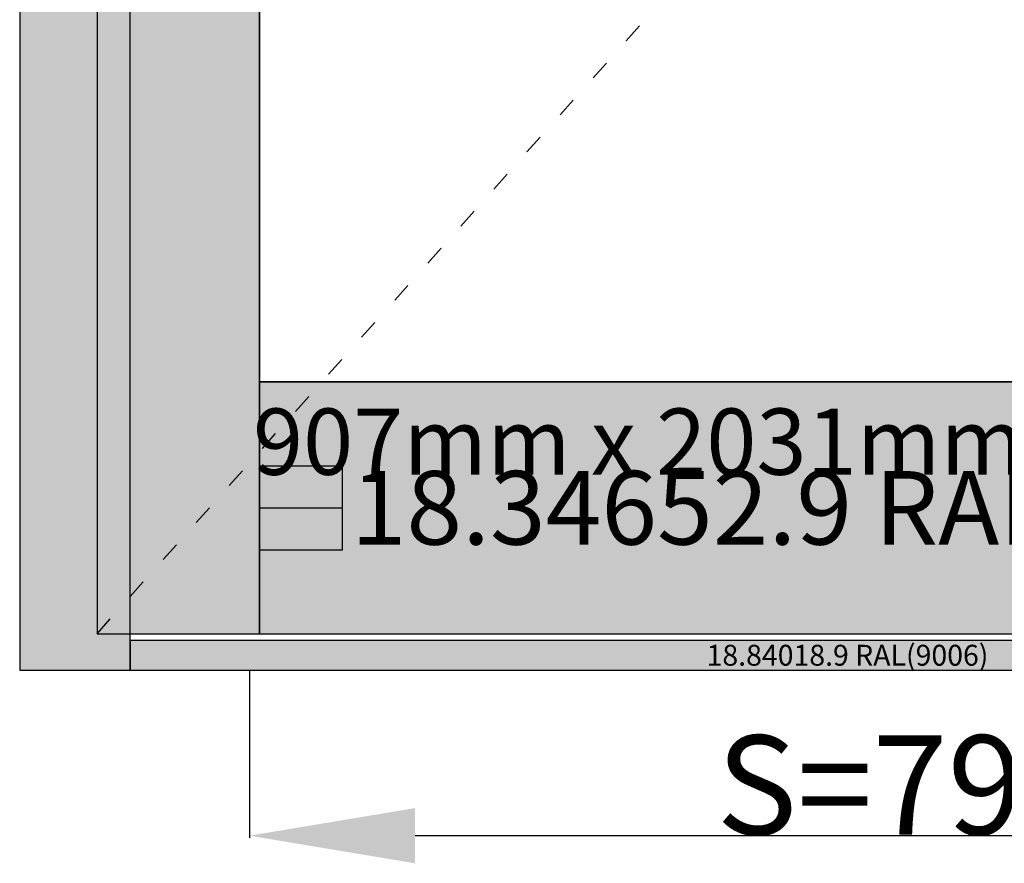
# Model space of a CAD drawing. Units: millimetres. Extents: x 0 to 1688, y -3081 to -50.
# Drawn here: x 0 to 595, y -2587 to -2077 of the extents above; entities that cross this region are included whole.
import ezdxf
from ezdxf.enums import TextEntityAlignment as Align

# ---------------------------------------------------------------- set-up
doc = ezdxf.new("R2010")
doc.units = ezdxf.units.MM
doc.header["$PDMODE"] = 3
doc.header["$PDSIZE"] = -0.5
doc.linetypes.add('ACAD_ISO03W100', pattern=[30, 12, -18])
for name, color, linetype in [('ConDim', 3, 'Continuous'), ('ConGlass', 4, 'Continuous'), ('ConGlassText', 3, 'Continuous'), ('ConProfileOther', 7, 'Continuous'), ('ConProfileText', 8, 'Continuous')]:
    doc.layers.add(name, color=color, linetype=linetype)
doc.layers.add('ConProfile', color=7, linetype='Continuous', lineweight=30, true_color=0x000000)
doc.layers.add('ConWingHardwareOpenInside', color=5, linetype='ACAD_ISO03W100', lineweight=30)
doc.styles.get("Standard").update_dxf_attribs({"font": 'complex.shx', "height": 60})
doc.dimstyles.new('Construction', dxfattribs={"dimtxt": 70, "dimasz": 100, "dimexe": 1.25, "dimexo": 0.625, "dimtad": 1, "dimdec": 0, "dimtxsty": 'Standard', "dimcen": 2.5, "dimclrd": 256, "dimclre": 256, "dimadec": 0, "dimazin": 2, "dimtfac": 1, "dimtdec": 4, "dimtofl": 0, "dimtmove": 0, "dimatfit": 3, "dimfxl": 1, "dimtolj": 1, "dimtzin": 0, "dimarcsym": 0})

# ---------------------------------------------------------------- blocks, each defined once
blk = doc.blocks.new('*D109')
at = {"layer": 'ConDim', "lineweight": -2}
for p, q in [((1138.8, -2600.62), (1138.8, -2701.25)), ((1933.3, -2600.62), (1933.3, -2701.25)), ((1833.3, -2700), (1238.8, -2700))]:
    blk.add_line(p, q, dxfattribs=at)
at = {"layer": 'ConDim'}
for points in [[(1238.8, -2683.33), (1238.8, -2716.67), (1138.8, -2700)], [(1833.3, -2716.67), (1833.3, -2683.33), (1933.3, -2700)]]:
    blk.add_solid(points, dxfattribs=at)
at = {"layer": 'Defpoints', "color": 0}
for p in [(1138.8, -2600), (1933.3, -2600), (1138.8, -2700)]:
    blk.add_point(p, dxfattribs=at)
at = {"layer": 'ConDim', "color": 0, "insert": (1536.05, -2669.38), "char_height": 60, "attachment_point": 5}
blk.add_mtext('\\A1;S=794', dxfattribs=at)
blk = doc.blocks.new('*D112')
at = {"layer": 'ConDim', "lineweight": -2}
for p, q in [((1000.62, -500), (2251.25, -500)), ((2250, -2500), (2250, -600)), ((1000.62, -2600), (2251.25, -2600))]:
    blk.add_line(p, q, dxfattribs=at)
at = {"layer": 'ConDim'}
for points in [[(2266.67, -600), (2233.33, -600), (2250, -500)], [(2233.33, -2500), (2266.67, -2500), (2250, -2600)]]:
    blk.add_solid(points, dxfattribs=at)
at = {"layer": 'Defpoints', "color": 0}
for p in [(1000, -500), (2250, -500), (1000, -2600)]:
    blk.add_point(p, dxfattribs=at)
at = {"layer": 'ConDim', "color": 0, "insert": (2219.38, -1550), "char_height": 60, "attachment_point": 5, "rotation": 90}
blk.add_mtext('\\A1;2100', dxfattribs=at)
blk = doc.blocks.new('*D66')
at = {"layer": 'ConDim', "lineweight": -2}
for p, q in [((138.8, -2470.62), (138.8, -2571.25)), ((933.3, -2470.62), (933.3, -2571.25)), ((833.3, -2570), (238.8, -2570))]:
    blk.add_line(p, q, dxfattribs=at)
at = {"layer": 'ConDim'}
for points in [[(238.8, -2553.33), (238.8, -2586.67), (138.8, -2570)], [(833.3, -2586.67), (833.3, -2553.33), (933.3, -2570)]]:
    blk.add_solid(points, dxfattribs=at)
at = {"layer": 'Defpoints', "color": 0}
for p in [(138.8, -2470), (933.3, -2470), (138.8, -2570)]:
    blk.add_point(p, dxfattribs=at)
at = {"layer": 'ConDim', "color": 0, "insert": (536.05, -2539.38), "char_height": 60, "attachment_point": 5}
blk.add_mtext('\\A1;S=794', dxfattribs=at)
blk = doc.blocks.new('*D69')
at = {"layer": 'ConDim', "lineweight": -2}
for p, q in [((0.62, -370), (1251.25, -370)), ((1250, -2370), (1250, -470)), ((0.62, -2470), (1251.25, -2470))]:
    blk.add_line(p, q, dxfattribs=at)
at = {"layer": 'ConDim'}
for points in [[(1266.67, -470), (1233.33, -470), (1250, -370)], [(1233.33, -2370), (1266.67, -2370), (1250, -2470)]]:
    blk.add_solid(points, dxfattribs=at)
at = {"layer": 'Defpoints', "color": 0}
for p in [(0, -370), (1250, -370), (0, -2470)]:
    blk.add_point(p, dxfattribs=at)
at = {"layer": 'ConDim', "color": 0, "insert": (1219.38, -1420), "char_height": 60, "attachment_point": 5, "rotation": 90}
blk.add_mtext('\\A1;2100', dxfattribs=at)
blk = doc.blocks.new('KON_1', base_point=(1000, -500))
at = {"layer": 'ConProfile'}
for points in [[(1000, -2600), (1033.35, -2600), (1066.7, -2600), (1066.7, -566.7), (1033.35, -533.35), (1000, -500)], [(1144.9, -644.9), (1095.8, -595.8), (1046.7, -546.7), (1046.7, -2578), (1095.8, -2578), (1144.9, -2578)], [(1144.9, -2425.9), (1144.9, -2501.95), (1144.9, -2578), (1855.1, -2578), (1855.1, -2501.95), (1855.1, -2425.9)], [(1933.3, -2600), (1933.3, -2591), (1933.3, -2582), (1066.7, -2582), (1066.7, -2591), (1066.7, -2600)]]:
    blk.add_hatch(color=256, dxfattribs=at).paths.add_polyline_path(points, flags=0)
at = {"layer": 'ConGlass'}
for p, q in [((1144.9, -644.9), (1144.9, -2425.9)), ((1144.9, -2425.9), (1855.1, -2425.9))]:
    blk.add_line(p, q, dxfattribs=at)
at = {"layer": 'ConProfile', "color": 7, "flags": 128}
for points in [[(1000, -2600), (1033.35, -2600), (1066.7, -2600), (1066.7, -566.7), (1033.35, -533.35), (1000, -500)], [(1144.9, -644.9), (1095.8, -595.8), (1046.7, -546.7), (1046.7, -2578), (1095.8, -2578), (1144.9, -2578)], [(1144.9, -2425.9), (1144.9, -2501.95), (1144.9, -2578), (1855.1, -2578), (1855.1, -2501.95), (1855.1, -2425.9)], [(1933.3, -2600), (1933.3, -2591), (1933.3, -2582), (1066.7, -2582), (1066.7, -2591), (1066.7, -2600)]]:
    blk.add_lwpolyline(points, close=True, dxfattribs=at)
at = {"layer": 'ConProfileOther'}
for p, q in [((1144.9, -2476.6), (1194.9, -2476.6)), ((1194.9, -2527.3), (1194.9, -2476.6)), ((1144.9, -2501.95), (1194.9, -2501.95)), ((1144.9, -2527.3), (1194.9, -2527.3))]:
    blk.add_line(p, q, dxfattribs=at)
at = {"layer": 'ConWingHardwareOpenInside'}
blk.add_line((1046.7, -2578), (1953.3, -1562.35), dxfattribs=at)
at = {"layer": 'ConGlassText'}
blk.add_text('907mm x 2031mm       73,5kg', height=40, dxfattribs=at).set_placement((1500, -2482), align=Align.CENTER)
at = {"layer": 'ConProfileText'}
for s, height, p in [('18.34652.9 RAL(9006)', 44.4234, (1500, -2501.95)), ('18.84018.9 RAL(9006)', 12.6, (1500, -2591))]:
    blk.add_text(s, height=height, dxfattribs=at).set_placement(p, align=Align.MIDDLE_CENTER)
at = {"layer": 'ConDim'}
dim = blk.add_linear_dim(base=(2250, -500), p1=(1000, -2600), p2=(1000, -500), angle=90, text='2100', dimstyle='Construction', override={"dimpost": '<>'}, dxfattribs=at)
dim.commit()
dim.dimension.update_dxf_attribs({"geometry": '*D112', "text_midpoint": (2250, -1550), "dimtype": 160})
dim = blk.add_linear_dim(base=(1138.8, -2700), p1=(1933.3, -2600), p2=(1138.8, -2600), text='S=794', dimstyle='Construction', override={"dimpost": '<>'}, dxfattribs=at)
dim.commit()
dim.dimension.update_dxf_attribs({"geometry": '*D109', "text_midpoint": (1536.05, -2700), "dimtype": 160})

msp = doc.modelspace()

# ---------------------------------------------------------------- hatches: boundary and pattern name
at = {"layer": 'ConProfile'}
for points in [[(0, -2470), (33.35, -2470), (66.7, -2470), (66.7, -436.7), (33.35, -403.35), (0, -370)], [(144.9, -514.9), (95.8, -465.8), (46.7, -416.7), (46.7, -2448), (95.8, -2448), (144.9, -2448)], [(144.9, -2295.9), (144.9, -2371.95), (144.9, -2448), (855.1, -2448), (855.1, -2371.95), (855.1, -2295.9)], [(933.3, -2470), (933.3, -2461), (933.3, -2452), (66.7, -2452), (66.7, -2461), (66.7, -2470)]]:
    msp.add_hatch(color=256, dxfattribs=at).paths.add_polyline_path(points, flags=0)

# ---------------------------------------------------------------- linework, layer by layer
at = {"layer": 'ConGlass'}
for p, q in [((144.9, -514.9), (144.9, -2295.9)), ((144.9, -2295.9), (855.1, -2295.9))]:
    msp.add_line(p, q, dxfattribs=at)
at = {"layer": 'ConProfile', "color": 7, "flags": 128}
for points in [[(0, -2470), (33.35, -2470), (66.7, -2470), (66.7, -436.7), (33.35, -403.35), (0, -370)], [(144.9, -514.9), (95.8, -465.8), (46.7, -416.7), (46.7, -2448), (95.8, -2448), (144.9, -2448)], [(144.9, -2295.9), (144.9, -2371.95), (144.9, -2448), (855.1, -2448), (855.1, -2371.95), (855.1, -2295.9)], [(933.3, -2470), (933.3, -2461), (933.3, -2452), (66.7, -2452), (66.7, -2461), (66.7, -2470)]]:
    msp.add_lwpolyline(points, close=True, dxfattribs=at)
at = {"layer": 'ConProfileOther'}
for p, q in [((144.9, -2346.6), (194.9, -2346.6)), ((194.9, -2397.3), (194.9, -2346.6)), ((144.9, -2371.95), (194.9, -2371.95)), ((144.9, -2397.3), (194.9, -2397.3))]:
    msp.add_line(p, q, dxfattribs=at)
at = {"layer": 'ConWingHardwareOpenInside'}
msp.add_line((46.7, -2448), (953.3, -1432.35), dxfattribs=at)

# ---------------------------------------------------------------- block references
msp.add_blockref('KON_1', (0, -370))

# ---------------------------------------------------------------- texts
at = {"layer": 'ConGlassText'}
msp.add_text('907mm x 2031mm       73,5kg', height=40, dxfattribs=at).set_placement((500, -2352), align=Align.CENTER)
at = {"layer": 'ConProfileText'}
for s, height, p in [('18.34652.9 RAL(9006)', 44.4234, (500, -2371.95)), ('18.84018.9 RAL(9006)', 12.6, (500, -2461))]:
    msp.add_text(s, height=height, dxfattribs=at).set_placement(p, align=Align.MIDDLE_CENTER)

# ---------------------------------------------------------------- dimensions: what is measured, and where the dimension line sits
at = {"layer": 'ConDim'}
dim = msp.add_linear_dim(base=(1250, -370), p1=(0, -2470), p2=(0, -370), angle=90, text='2100', dimstyle='Construction', override={"dimpost": '<>'}, dxfattribs=at)
dim.commit()
dim.dimension.update_dxf_attribs({"geometry": '*D69', "text_midpoint": (1250, -1420), "dimtype": 160})
dim = msp.add_linear_dim(base=(138.8, -2570), p1=(933.3, -2470), p2=(138.8, -2470), text='S=794', dimstyle='Construction', override={"dimpost": '<>'}, dxfattribs=at)
dim.commit()
dim.dimension.update_dxf_attribs({"geometry": '*D66', "text_midpoint": (536.05, -2570), "dimtype": 160})

doc.saveas('drawing.dxf')
